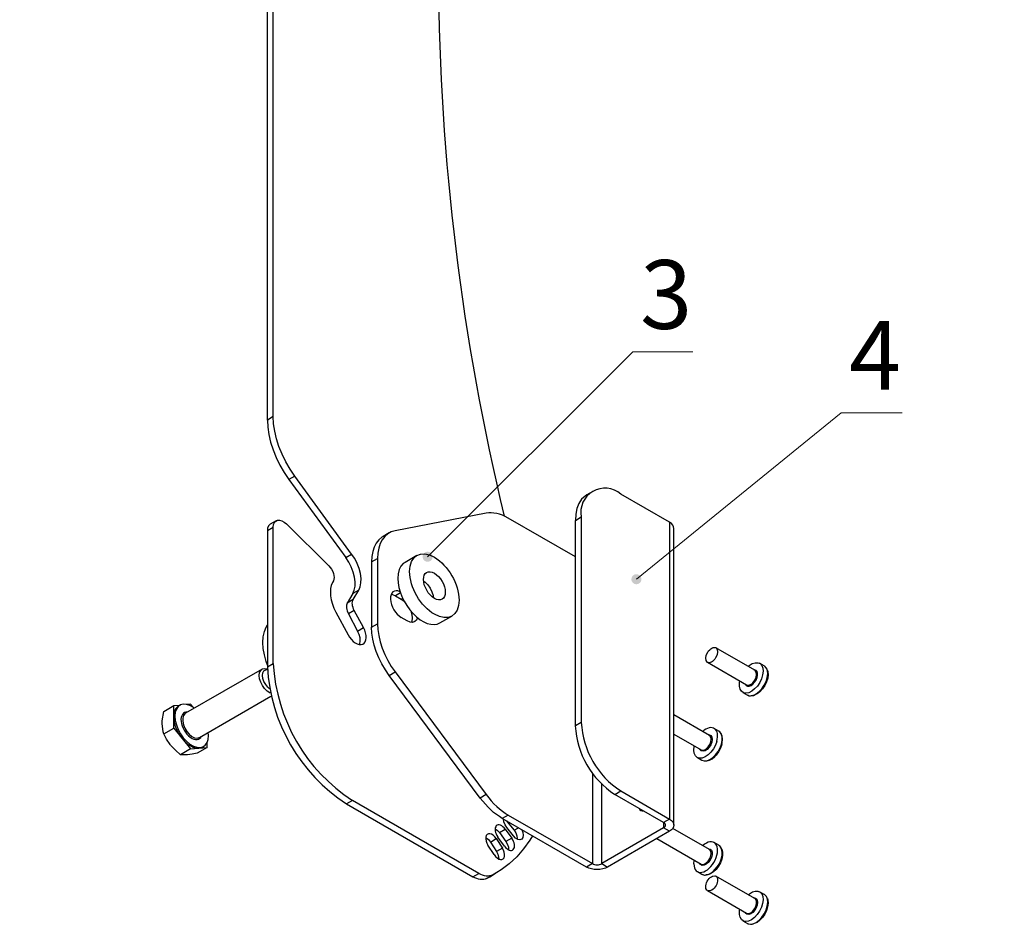
# Model space of a CAD drawing. Units: millimetres. Extents: x 562.9 to 579.4, y 455.9 to 467.6.
# Drawn here: x 572.4 to 575.2, y 460.9 to 463.5 of the extents above; entities that cross this region are included whole.
import ezdxf

# ---------------------------------------------------------------- set-up
doc = ezdxf.new("R2010")
doc.units = ezdxf.units.MM
for name, color, linetype in [('PDF _Геометрия', 7, 'Continuous'), ('PDF _Сплошная заливка', 7, 'Continuous'), ('PDF _Текст', 7, 'Continuous')]:
    doc.layers.add(name, color=color, linetype=linetype)
doc.styles.add('PDF Arial', font='arial.ttf')

msp = doc.modelspace()

# ---------------------------------------------------------------- hatches: boundary and pattern name
at = {"layer": 'PDF _Сплошная заливка', "transparency": 33554559}
h = msp.add_hatch(color=256, dxfattribs=at)
h.paths.add_polyline_path([(569.7252, 461.3612), (569.7277, 461.368), (569.7288, 461.3749), (569.7274, 461.3818), (569.7237, 461.3878), (569.7182, 461.3921), (569.7116, 461.3943), (569.7046, 461.3941), (569.6981, 461.3916), (569.692, 461.3876), (569.7943, 461.4823)], flags=0)
h.paths.add_polyline_path([(569.72, 461.7884), (569.7267, 461.7855), (569.7335, 461.7841), (569.7405, 461.7851), (569.7466, 461.7884), (569.7513, 461.7936), (569.7539, 461.8001), (569.7541, 461.8071), (569.7519, 461.8137), (569.7482, 461.82), (569.837, 461.7125)], flags=0)
h.paths.add_polyline_path([(576.7216, 462.843), (576.7163, 462.838), (576.7123, 462.8323), (576.7104, 462.8256), (576.711, 462.8186), (576.7139, 462.8123), (576.7188, 462.8073), (576.7251, 462.8043), (576.732, 462.8036), (576.7393, 462.8044), (576.6051, 462.7664)], flags=0)
h.paths.add_polyline_path([(576.6043, 463.0484), (576.6001, 463.0426), (576.5972, 463.0362), (576.5967, 463.0292), (576.5987, 463.0225), (576.6028, 463.0168), (576.6086, 463.0129), (576.6154, 463.0112), (576.6224, 463.012), (576.6293, 463.0142), (576.5054, 462.9501)], flags=0)
h.paths.add_polyline_path([(576.3051, 463.506), (576.3007, 463.5002), (576.2976, 463.494), (576.2968, 463.487), (576.2985, 463.4802), (576.3024, 463.4744), (576.308, 463.4703), (576.3147, 463.4683), (576.3217, 463.4688), (576.3287, 463.4707), (576.2024, 463.4117)], flags=0)
h.paths.add_polyline_path([(573.5715, 461.9288), (573.5742, 461.9267), (573.5773, 461.9253), (573.5807, 461.9247), (573.5841, 461.9249), (573.5873, 461.9259), (573.5902, 461.9276), (573.5926, 461.93), (573.5944, 461.933), (573.5954, 461.9362), (573.5956, 461.9396), (573.595, 461.943), (573.5936, 461.9461), (573.5915, 461.9487), (573.5888, 461.9508), (573.5857, 461.9522), (573.5824, 461.9528), (573.579, 461.9527), (573.5757, 461.9516), (573.5728, 461.9499), (573.5704, 461.9475), (573.5687, 461.9446), (573.5676, 461.9413), (573.5674, 461.9379), (573.568, 461.9346), (573.5694, 461.9315), (573.5715, 461.9288), (573.5815, 461.9388)], flags=0)
h.paths.add_polyline_path([(574.1583, 461.8666), (574.1608, 461.8642), (574.1637, 461.8625), (574.167, 461.8615), (574.1704, 461.8614), (574.1737, 461.8621), (574.1768, 461.8635), (574.1794, 461.8657), (574.1815, 461.8684), (574.1828, 461.8715), (574.1834, 461.8749), (574.1831, 461.8783), (574.182, 461.8815), (574.1802, 461.8844), (574.1778, 461.8867), (574.1748, 461.8884), (574.1716, 461.8894), (574.1682, 461.8895), (574.1648, 461.8889), (574.1617, 461.8874), (574.1591, 461.8853), (574.157, 461.8826), (574.1557, 461.8794), (574.1552, 461.8761), (574.1554, 461.8727), (574.1565, 461.8694), (574.1583, 461.8666), (574.1693, 461.8755)], flags=0)
h.paths.add_polyline_path([(575.8677, 463.3677), (575.865, 463.361), (575.8637, 463.3541), (575.8648, 463.3472), (575.8683, 463.3411), (575.8736, 463.3366), (575.8801, 463.3341), (575.8871, 463.334), (575.8937, 463.3363), (575.8999, 463.3401), (575.7941, 463.2493)], flags=0)
h.paths.add_polyline_path([(576.927, 465.3459), (576.9201, 465.3481), (576.9131, 465.3488), (576.9063, 465.347), (576.9006, 465.3431), (576.8965, 465.3374), (576.8946, 465.3306), (576.8951, 465.3237), (576.898, 465.3173), (576.9023, 465.3114), (576.8026, 465.4089)], flags=0)
h.paths.add_polyline_path([(576.852, 466.254), (576.8514, 466.2507), (576.8516, 466.2472), (576.8526, 466.244), (576.8543, 466.2411), (576.8567, 466.2387), (576.8596, 466.2369), (576.8629, 466.2359), (576.8663, 466.2357), (576.8696, 466.2363), (576.8727, 466.2377), (576.8754, 466.2397), (576.8775, 466.2424), (576.8789, 466.2455), (576.8795, 466.2489), (576.8794, 466.2523), (576.8784, 466.2555), (576.8766, 466.2584), (576.8742, 466.2608), (576.8713, 466.2626), (576.868, 466.2636), (576.8646, 466.2638), (576.8613, 466.2632), (576.8582, 466.2619), (576.8555, 466.2598), (576.8534, 466.2571), (576.852, 466.254), (576.8655, 466.2498)], flags=0)
h.paths.add_polyline_path([(576.3529, 465.6886), (576.3467, 465.6923), (576.3401, 465.6946), (576.3331, 465.6945), (576.3266, 465.6921), (576.3213, 465.6875), (576.3178, 465.6814), (576.3167, 465.6745), (576.318, 465.6676), (576.3208, 465.6609), (576.2471, 465.7793)], flags=0)
h.paths.add_polyline_path([(575.7637, 464.2215), (575.7659, 464.2189), (575.7686, 464.217), (575.7718, 464.2157), (575.7752, 464.2152), (575.7786, 464.2156), (575.7818, 464.2167), (575.7846, 464.2186), (575.7869, 464.2212), (575.7885, 464.2242), (575.7894, 464.2274), (575.7894, 464.2308), (575.7887, 464.2342), (575.7871, 464.2372), (575.7849, 464.2398), (575.7822, 464.2417), (575.779, 464.243), (575.7756, 464.2435), (575.7722, 464.2431), (575.769, 464.242), (575.7662, 464.2401), (575.7639, 464.2376), (575.7623, 464.2346), (575.7614, 464.2313), (575.7614, 464.2279), (575.7621, 464.2246), (575.7637, 464.2215), (575.7754, 464.2294)], flags=0)
h.paths.add_polyline_path([(576.7815, 462.3503), (576.7742, 462.3504), (576.7674, 462.349), (576.7614, 462.3454), (576.757, 462.34), (576.7547, 462.3333), (576.7549, 462.3264), (576.7574, 462.3198), (576.762, 462.3146), (576.7678, 462.3102), (576.6442, 462.3747)], flags=0)

# ---------------------------------------------------------------- linework, layer by layer
at = {"layer": 'PDF _Геометрия', "lineweight": 25}
for points in [[(573.5812, 463.6155), (573.5865, 463.6117), (573.5905, 463.6075), (573.5929, 463.6029), (573.5937, 463.5986), (573.5937, 464.6268), (573.5929, 464.6316), (573.5905, 464.6362), (573.5865, 464.6404), (573.5812, 464.6442), (573.5812, 463.6155), (573.5812, 463.6058), (573.5947, 463.598), (573.5979, 463.5958), (573.6011, 463.5929), (573.604, 463.5894), (573.6065, 463.5856), (573.6086, 463.5814), (573.6101, 463.5772), (573.611, 463.5731), (573.6114, 463.5691, 0.057477), (573.7968, 462.0534)], [(574.2626, 462.0358), (574.1253, 462.1151, 0.715803), (574.014, 462.0508)]]:
    msp.add_lwpolyline(points, format="xyb", dxfattribs=at)
for points in [[(573.3898, 461.6917), (573.3903, 461.6932), (573.3917, 461.701), (573.3911, 461.7102), (573.3885, 461.7199), (573.3842, 461.7297), (573.4009, 461.7394), (573.3751, 461.7873), (573.3731, 461.7916), (573.3715, 461.7959), (573.3703, 461.8002), (573.3696, 461.8044), (573.3694, 461.8083), (573.3697, 461.812), (573.3705, 461.8153), (573.3718, 461.8181), (573.3875, 461.8446), (573.3916, 461.854), (573.3938, 461.8652), (573.394, 461.8778), (573.3923, 461.8913), (573.3886, 461.9054), (573.3832, 461.9196), (573.3761, 461.9334), (573.3676, 461.9464), (573.2074, 462.1661), (573.1941, 462.1858), (573.1822, 462.2064), (573.1718, 462.2277), (573.163, 462.2493), (573.1561, 462.2711), (573.1511, 462.2925), (573.148, 462.3134), (573.147, 462.3334), (573.147, 463.8372)], [(573.1303, 462.3238), (573.1303, 463.8275)], [(573.147, 462.3334), (573.1303, 462.3238), (573.1313, 462.3038), (573.1344, 462.2829), (573.1394, 462.2614), (573.1463, 462.2397), (573.1551, 462.218), (573.1655, 462.1967), (573.1774, 462.1761), (573.1907, 462.1565)], [(573.2074, 462.1661), (573.1907, 462.1565), (573.3509, 461.9368), (573.3676, 461.9464)], [(574.0466, 462.1229), (574.0299, 462.1133), (574.0245, 462.1097), (574.015, 462.1005), (574.0073, 462.0888), (574.0018, 462.0748), (573.9984, 462.0588), (573.9973, 462.0412), (574.014, 462.0508), (574.014, 461.4721), (573.9973, 461.4625), (573.9973, 462.0412)], [(573.9973, 461.9383), (573.8083, 462.0474), (573.8001, 462.0518), (573.792, 462.0554), (573.7839, 462.0584), (573.776, 462.0605), (573.7683, 462.0619), (573.7607, 462.0626), (573.7535, 462.0624), (573.7465, 462.0615), (573.4901, 462.0121), (573.4792, 462.0089), (573.4694, 462.0035), (573.4608, 461.9961), (573.4537, 461.9868), (573.448, 461.9758), (573.4438, 461.9631), (573.4413, 461.949), (573.4405, 461.9337), (573.4405, 461.7499), (573.4413, 461.7337), (573.4438, 461.7167), (573.448, 461.6993), (573.4537, 461.6816), (573.4608, 461.664), (573.4694, 461.6468), (573.4792, 461.6301), (573.4901, 461.6143), (573.7465, 461.2689), (573.7298, 461.2592), (573.4734, 461.6046), (573.4901, 461.6143)], [(573.1303, 462.0125), (573.1303, 461.6287), (573.147, 461.6383), (573.147, 462.0221), (573.1478, 462.0293), (573.1501, 462.0351), (573.1539, 462.0393), (573.1588, 462.0416), (573.1646, 462.0419), (573.171, 462.0401), (573.1777, 462.0364), (573.1841, 462.031), (573.3033, 461.9135), (573.3075, 461.9088), (573.3112, 461.9034), (573.3142, 461.8976), (573.3164, 461.8916), (573.3178, 461.8857), (573.3181, 461.8802), (573.3176, 461.8752), (573.3161, 461.871), (573.3133, 461.8658), (573.3101, 461.858), (573.3082, 461.849), (573.3076, 461.8391), (573.3082, 461.8284), (573.3102, 461.8172), (573.3134, 461.8057), (573.3178, 461.7941), (573.3233, 461.7828), (573.3575, 461.7193)], [(573.1552, 462.0402), (573.1385, 462.0305), (573.1372, 462.0297), (573.1334, 462.0255), (573.1311, 462.0196), (573.1303, 462.0125), (573.147, 462.0221)], [(574.2749, 461.1829), (574.2749, 462.0187), (574.2741, 462.0234), (574.2717, 462.028), (574.2679, 462.0322), (574.2626, 462.0358), (574.2626, 461.2), (574.2459, 461.1904), (574.1086, 461.2696), (574.1253, 461.2793), (574.2626, 461.2), (574.2679, 461.1963), (574.2717, 461.1921), (574.2741, 461.1876), (574.2749, 461.1829), (574.2741, 461.1781), (574.2717, 461.1736), (574.2679, 461.1694), (574.2626, 461.1657), (574.0882, 461.065), (574.0819, 461.062), (574.0746, 461.0598), (574.0667, 461.0584), (574.0585, 461.0579), (574.0503, 461.0584), (574.0424, 461.0598), (574.0352, 461.062), (574.0288, 461.065)], [(573.4731, 462.0059), (573.4564, 461.9962), (573.4527, 461.9938), (573.4441, 461.9865), (573.437, 461.9772), (573.4313, 461.9661), (573.4271, 461.9534), (573.4246, 461.9394), (573.4238, 461.9241), (573.4405, 461.9337)], [(573.3708, 461.8349), (573.3749, 461.8444), (573.3771, 461.8555), (573.3773, 461.8681), (573.3756, 461.8817), (573.3719, 461.8958), (573.3665, 461.91), (573.3594, 461.9238), (573.3509, 461.9368)], [(573.4238, 461.9241), (573.4238, 461.7403)], [(573.5512, 461.9422), (573.5178, 461.9229), (573.5128, 461.9195), (573.5062, 461.912), (573.5014, 461.9024), (573.4984, 461.8909), (573.4974, 461.8779)], [(573.5699, 461.8712), (573.5749, 461.8673), (573.5823, 461.8595), (573.5886, 461.8502), (573.5935, 461.8401), (573.5966, 461.8298), (573.5975, 461.8235)], [(573.3875, 461.8446), (573.3708, 461.8349), (573.3551, 461.8084)], [(573.5049, 461.8372), (573.4906, 461.829)], [(573.3718, 461.8181), (573.3551, 461.8084), (573.3538, 461.8056), (573.353, 461.8024), (573.3527, 461.7987), (573.3529, 461.7947), (573.3536, 461.7905), (573.3548, 461.7862), (573.3564, 461.7819), (573.3584, 461.7777)], [(573.479, 461.833), (573.4827, 461.8324), (573.4906, 461.829), (573.5073, 461.8193), (573.5152, 461.8135), (573.5156, 461.8133)], [(573.5113, 461.8216), (573.5073, 461.8193)], [(573.3751, 461.7873), (573.3584, 461.7777), (573.3842, 461.7297)], [(573.5339, 461.7861), (573.5369, 461.776), (573.5379, 461.7663), (573.5369, 461.7577), (573.5356, 461.7542)], [(573.5534, 461.7667), (573.5505, 461.7606), (573.5457, 461.7561), (573.5393, 461.7541), (573.5319, 461.7549), (573.524, 461.7583), (573.5073, 461.7679)], [(573.6162, 461.7525), (573.6496, 461.7718)], [(573.1303, 461.6337), (573.1268, 461.6439), (573.1219, 461.6623), (573.1189, 461.6803), (573.1179, 461.6974), (573.1189, 461.7134), (573.1219, 461.7279), (573.1268, 461.7406), (573.1303, 461.7468)], [(573.4734, 461.6046), (573.4625, 461.6205), (573.4527, 461.6371), (573.4441, 461.6544), (573.437, 461.672), (573.4313, 461.6896), (573.4271, 461.7071), (573.4246, 461.724), (573.4238, 461.7403), (573.4405, 461.7499)], [(574.5035, 461.6186), (574.5029, 461.619), (574.3929, 461.6825)], [(574.3693, 461.6416), (574.4793, 461.5781)], [(573.1156, 461.6226), (572.8998, 461.498), (572.8979, 461.4967), (572.8939, 461.4914), (572.8919, 461.4842), (572.8919, 461.4754), (572.8939, 461.4658), (572.8979, 461.4561), (572.9034, 461.4469), (572.9101, 461.439), (572.9175, 461.4329), (572.9251, 461.4292), (572.9323, 461.428), (572.9385, 461.4294), (572.9391, 461.4298), (573.1405, 461.546)], [(573.1385, 461.5547), (573.1372, 461.5554), (573.1297, 461.5603), (573.1225, 461.5674), (573.1163, 461.576), (573.1115, 461.5855), (573.1085, 461.5953), (573.1075, 461.6046), (573.1085, 461.6127), (573.1115, 461.6189), (573.1163, 461.623), (573.1225, 461.6244), (573.1297, 461.6233), (573.1304, 461.623)], [(573.1361, 461.5669), (573.1315, 461.5711), (573.1255, 461.5786), (573.1207, 461.5871), (573.1177, 461.5961), (573.1167, 461.6046), (573.1177, 461.6119), (573.1207, 461.6174), (573.1255, 461.6205), (573.1304, 461.6211)], [(574.4838, 461.63), (574.4869, 461.6326), (574.4953, 461.6378), (574.5034, 461.6405), (574.5109, 461.6405), (574.5173, 461.6379), (574.5221, 461.6327), (574.525, 461.6253), (574.5259, 461.6162), (574.5246, 461.6059), (574.5214, 461.5952), (574.5163, 461.5845), (574.5098, 461.5747), (574.5021, 461.5664), (574.4938, 461.56), (574.4855, 461.556), (574.4776, 461.5546), (574.4706, 461.5559), (574.465, 461.5599), (574.4611, 461.5662), (574.4592, 461.5745), (574.4594, 461.5843), (574.4602, 461.5891)], [(574.4688, 461.5568), (574.4818, 461.5494), (574.4836, 461.5485), (574.4905, 461.5471), (574.4985, 461.5485), (574.5068, 461.5525), (574.515, 461.5589), (574.5227, 461.5673), (574.5293, 461.577), (574.5343, 461.5877), (574.5376, 461.5985), (574.5388, 461.6087), (574.5379, 461.6179), (574.535, 461.6252), (574.5302, 461.6304), (574.529, 461.6312), (574.5161, 461.6387)], [(574.5375, 461.6204), (574.5391, 461.6154), (574.54, 461.6066), (574.5388, 461.5967), (574.5357, 461.5864), (574.5308, 461.5761), (574.5245, 461.5667), (574.5171, 461.5587), (574.5092, 461.5525), (574.5012, 461.5487), (574.4936, 461.5474), (574.4924, 461.5474)], [(574.4993, 461.621), (574.5012, 461.6211), (574.5059, 461.6195)], [(574.5371, 461.6219), (574.5339, 461.6272), (574.5305, 461.6303)], [(574.4816, 461.5497), (574.4868, 461.5474), (574.4899, 461.5471)], [(572.8385, 461.4403), (572.8371, 461.4454), (572.8343, 461.4694), (572.8345, 461.4764), (572.8385, 461.5034), (572.8666, 461.5196)], [(572.8838, 461.5206), (572.8804, 461.5186), (572.8763, 461.5156), (572.8729, 461.5117), (572.8702, 461.5068), (572.8682, 461.5012), (572.867, 461.4949), (572.8666, 461.488), (572.8666, 461.5196), (572.8849, 461.5212)], [(572.9246, 461.5123), (572.9222, 461.5141), (572.9123, 461.5198), (572.9026, 461.523), (572.8936, 461.5236), (572.8856, 461.5215), (572.8789, 461.5168), (572.874, 461.5098), (572.8709, 461.5007), (572.8699, 461.4899), (572.8709, 461.478), (572.874, 461.4653), (572.8789, 461.4526), (572.8856, 461.4403), (572.8936, 461.4289), (572.9026, 461.4191), (572.9123, 461.4111), (572.9222, 461.4054), (572.9319, 461.4022), (572.9409, 461.4016), (572.9489, 461.4037), (572.9555, 461.4084), (572.9605, 461.4154), (572.9635, 461.4245), (572.9645, 461.4353), (572.964, 461.4441)], [(572.921, 461.5149), (572.9139, 461.5238), (572.9034, 461.5229)], [(572.8666, 461.4564), (572.8902, 461.427), (572.9139, 461.3976), (572.8858, 461.3814), (572.8712, 461.394), (572.8579, 461.4084), (572.8563, 461.4105), (572.8465, 461.4249), (572.8385, 461.4403), (572.8666, 461.4564), (572.8666, 461.488), (572.867, 461.4806), (572.8682, 461.4729), (572.8702, 461.465), (572.8729, 461.457), (572.8763, 461.4491), (572.8804, 461.4414), (572.8851, 461.434), (572.8902, 461.427), (572.8958, 461.4206), (572.9016, 461.415), (572.9077, 461.4101), (572.9139, 461.406), (572.9201, 461.4029), (572.9261, 461.4008), (572.932, 461.3997), (572.9375, 461.3997), (572.9427, 461.4007), (572.9474, 461.4027), (572.9507, 461.4046)], [(574.2749, 461.4389), (574.3512, 461.3949), (574.3545, 461.3938), (574.3599, 461.3946), (574.3657, 461.3979), (574.3712, 461.4033), (574.3757, 461.4101), (574.3786, 461.4176), (574.3797, 461.4248), (574.3788, 461.4308), (574.3759, 461.435), (574.3748, 461.4358), (574.2749, 461.4934)], [(574.3408, 461.3736), (574.3537, 461.3661), (574.36, 461.3641), (574.3676, 461.3645), (574.3758, 461.3676), (574.3842, 461.3732), (574.3921, 461.3809), (574.3991, 461.3903), (574.4047, 461.4007), (574.4086, 461.4115), (574.4105, 461.4221), (574.4104, 461.4316), (574.4082, 461.4397), (574.404, 461.4457), (574.401, 461.4479), (574.388, 461.4554)], [(574.4099, 461.41), (574.4111, 461.4152), (574.412, 461.4248), (574.411, 461.4335), (574.4079, 461.441), (574.4036, 461.4461), (574.4013, 461.4474)], [(574.3957, 461.419), (574.3918, 461.4082), (574.3861, 461.3978), (574.3792, 461.3884), (574.3712, 461.3807), (574.3629, 461.3751), (574.3546, 461.372), (574.347, 461.3715), (574.3405, 461.3738), (574.3354, 461.3786), (574.3322, 461.3857), (574.331, 461.3945), (574.3319, 461.4047), (574.3321, 461.4059)], [(574.3713, 461.4378), (574.3747, 461.4376), (574.379, 461.4353), (574.3817, 461.4307), (574.3825, 461.4244), (574.3813, 461.4169), (574.3784, 461.4093), (574.3739, 461.4022), (574.3683, 461.3964), (574.3624, 461.3926), (574.3567, 461.3912), (574.3518, 461.3923), (574.3482, 461.3958), (574.3477, 461.3969)], [(572.9139, 461.3976), (572.9375, 461.3997), (572.9612, 461.4018), (572.9331, 461.3856), (572.9185, 461.3828), (572.9053, 461.381), (572.9036, 461.3809), (572.8938, 461.3807), (572.8858, 461.3814)], [(572.9612, 461.4018), (572.9612, 461.417)], [(574.4099, 461.4099), (574.4061, 461.3995), (574.4007, 461.3895), (574.394, 461.3805), (574.3922, 461.3785)], [(574.3537, 461.3662), (574.3601, 461.3638), (574.3671, 461.3638), (574.3747, 461.3659), (574.3825, 461.3702), (574.3901, 461.3764), (574.3921, 461.3787)], [(574.0455, 461.3287), (574.0455, 461.0747), (574.0483, 461.0733), (574.0515, 461.0724), (574.0549, 461.0717), (574.0585, 461.0715), (574.0621, 461.0717), (574.0656, 461.0724), (574.0688, 461.0733), (574.0715, 461.0747), (574.0715, 461.2984)], [(573.8764, 461.153), (573.8689, 461.1407), (573.8515, 461.1162), (573.8322, 461.094), (573.8112, 461.0743), (573.7886, 461.0572), (573.7643, 461.0426), (573.7603, 461.0409), (573.756, 461.0399), (573.7514, 461.0394), (573.7465, 461.0397), (573.7415, 461.0405), (573.7364, 461.0421), (573.7311, 461.0442), (573.7258, 461.047), (573.3697, 461.2526), (573.353, 461.2429), (573.7091, 461.0374), (573.7258, 461.047)], [(573.8083, 461.2116), (573.7916, 461.2019), (573.7834, 461.207), (573.7753, 461.2128), (573.7672, 461.2191), (573.7593, 461.2261), (573.7516, 461.2336), (573.744, 461.2417), (573.7368, 461.2502), (573.7298, 461.2592)], [(573.7465, 461.2689), (573.7535, 461.2599), (573.7607, 461.2513), (573.7683, 461.2433), (573.776, 461.2357), (573.7839, 461.2288), (573.792, 461.2224), (573.8001, 461.2167), (573.8083, 461.2116), (574.0455, 461.0747), (574.0288, 461.065), (573.7916, 461.2019)], [(574.1897, 461.2228), (574.1857, 461.222), (574.1814, 461.2233), (574.1786, 461.2269), (574.1779, 461.2297)], [(573.8467, 461.1701), (573.8495, 461.1628), (573.8505, 461.155), (573.8495, 461.1485), (573.8463, 461.144), (573.8415, 461.1421), (573.8356, 461.1431), (573.8293, 461.1467), (573.8234, 461.1526), (573.8041, 461.1766), (573.7993, 461.184), (573.7962, 461.1921), (573.7951, 461.1999), (573.7951, 461.1999)], [(573.7716, 461.1724), (573.7777, 461.1683), (573.7834, 461.1619), (573.8, 461.1716), (573.8183, 461.1463), (573.8016, 461.1366), (573.806, 461.1289), (573.8087, 461.1208), (573.8093, 461.1135)], [(573.8034, 461.1952), (573.8055, 461.1927), (573.8248, 461.1687), (573.8296, 461.1612), (573.8328, 461.1531), (573.8338, 461.1454), (573.8338, 461.1438)], [(573.8055, 461.1927), (573.8066, 461.1933)], [(573.8248, 461.1687), (573.837, 461.1757)], [(574.2626, 461.1657), (574.2459, 461.1753), (574.2482, 461.1769), (574.2499, 461.1788), (574.251, 461.1808), (574.2513, 461.1829), (574.251, 461.1849), (574.2499, 461.1869), (574.2482, 461.1888), (574.2459, 461.1904), (574.2459, 461.1753), (574.0715, 461.0747), (574.0882, 461.065)], [(574.227, 461.1451), (574.3512, 461.0734), (574.3546, 461.0723), (574.3601, 461.0732), (574.3659, 461.0765), (574.3714, 461.0819), (574.3758, 461.0888), (574.3787, 461.0963), (574.3797, 461.1035), (574.3787, 461.1095), (574.3758, 461.1136), (574.3748, 461.1143), (574.2719, 461.1737)], [(573.745, 461.1477), (573.7464, 461.147), (573.7525, 461.1422), (573.758, 461.1354), (573.7747, 461.145), (573.7918, 461.1187), (573.775, 461.109), (573.7791, 461.1011), (573.7812, 461.0931), (573.7815, 461.0878)], [(573.7975, 461.124), (573.7793, 461.1493)], [(573.7834, 461.1619), (573.8016, 461.1366)], [(573.7685, 461.1001), (573.7514, 461.1265)], [(573.758, 461.1354), (573.775, 461.109)], [(574.3713, 461.1163), (574.3717, 461.1164), (574.3766, 461.1155), (574.3803, 461.1122), (574.3822, 461.1068), (574.3822, 461.0999), (574.3803, 461.0923), (574.3766, 461.0847), (574.3717, 461.0781), (574.3659, 461.0731), (574.36, 461.0702), (574.3545, 461.0698), (574.3501, 461.072), (574.3477, 461.0754)], [(574.4092, 461.116), (574.4097, 461.115), (574.4117, 461.1072), (574.4117, 461.0979), (574.4097, 461.0877), (574.4058, 461.0773), (574.4003, 461.0674), (574.3935, 461.0585), (574.3858, 461.0512), (574.3778, 461.0459), (574.3699, 461.0431), (574.3645, 461.0427)], [(574.401, 461.1265), (574.388, 461.1339)], [(574.4088, 461.1175), (574.4082, 461.1192), (574.4039, 461.1244), (574.401, 461.1261)], [(574.331, 461.0738), (574.332, 461.0839), (574.3321, 461.0844)], [(573.7476, 461.033), (573.7436, 461.0313), (573.7393, 461.0302), (573.7347, 461.0298), (573.7298, 461.03), (573.7248, 461.0309), (573.7196, 461.0324), (573.7144, 461.0346), (573.7091, 461.0374)], [(573.7643, 461.0426), (573.7476, 461.033), (573.7562, 461.0377), (573.7729, 461.0474)], [(574.3408, 461.0521), (574.3537, 461.0446), (574.3555, 461.0437)], [(574.356, 461.0438), (574.3612, 461.0422), (574.3627, 461.0423)], [(574.3693, 460.9986), (574.4793, 460.9351), (574.4806, 460.9345), (574.4856, 460.9342), (574.4914, 460.9365), (574.4971, 460.9411), (574.502, 460.9474), (574.5057, 460.9547), (574.5076, 460.9621), (574.5075, 460.9688), (574.5054, 460.9738), (574.5029, 460.9761), (574.3929, 461.0395)], [(574.4838, 460.9871), (574.4872, 460.9899), (574.4956, 460.995), (574.5037, 460.9976), (574.5112, 460.9975), (574.5175, 460.9948), (574.5222, 460.9895), (574.525, 460.9821), (574.5258, 460.9729), (574.5245, 460.9626), (574.5212, 460.9518), (574.5161, 460.9412), (574.5095, 460.9314), (574.5018, 460.9232), (574.4935, 460.9169), (574.4852, 460.9129), (574.4773, 460.9117), (574.4704, 460.9131), (574.4648, 460.9171), (574.461, 460.9235), (574.4592, 460.9319), (574.4595, 460.9417), (574.4602, 460.9461)], [(574.4688, 460.9139), (574.4818, 460.9064), (574.4824, 460.9061), (574.4833, 460.9056), (574.4903, 460.9042), (574.4981, 460.9055), (574.5065, 460.9094), (574.5148, 460.9157), (574.5224, 460.924), (574.529, 460.9337), (574.5342, 460.9443), (574.5375, 460.9551), (574.5388, 460.9654), (574.538, 460.9746), (574.5351, 460.982), (574.5304, 460.9873), (574.529, 460.9882), (574.5161, 460.9957)], [(574.4993, 460.9781), (574.5022, 460.978), (574.5066, 460.976), (574.5095, 460.9716), (574.5105, 460.9654), (574.5096, 460.9581), (574.5068, 460.9504), (574.5025, 460.9432), (574.4971, 460.9373), (574.4911, 460.9332), (574.4853, 460.9315), (574.4803, 460.9323), (574.4766, 460.9355), (574.4757, 460.9372)], [(574.538, 460.9763), (574.5392, 460.9721), (574.54, 460.9633), (574.5387, 460.9534), (574.5355, 460.943), (574.5306, 460.9328), (574.5242, 460.9234), (574.5169, 460.9155), (574.5089, 460.9094), (574.5009, 460.9057), (574.496, 460.9046)], [(574.5376, 460.9775), (574.5352, 460.9825), (574.53, 460.9876), (574.5281, 460.9884)], [(574.4826, 460.9063), (574.4842, 460.9052), (574.4909, 460.9038), (574.4947, 460.9043)]]:
    msp.add_lwpolyline(points, dxfattribs=at)
at = {"layer": 'PDF _Геометрия', "lineweight": 18}
for points in [[(574.3284, 462.5153), (574.1587, 462.5153), (573.5815, 461.9388)], [(574.9177, 462.3439), (574.7454, 462.3439), (574.1693, 461.8755)]]:
    msp.add_lwpolyline(points, dxfattribs=at)
at = {"layer": 'PDF _Геометрия', "lineweight": 25}
for centre, radius, start, end in [((573.6219, 461.6553), 0.4923, 183.1038, 236.8982), ((573.6386, 461.6649), 0.4923, 183.1033, 236.8975), ((574.2428, 461.4757), 0.2459, 183.0697, 236.9262), ((574.2596, 461.4854), 0.246, 183.0877, 236.9144)]:
    msp.add_arc(centre, radius, start, end, dxfattribs=at)
for centre, major_axis, ratio, start_param, end_param in [((573.6004, 461.857), (-0.0492, 0.0852), 0.577432, 0.785449, 7.068634), ((573.6004, 461.857), (-0.0217, 0.0375), 0.577376, 0.785457, 7.068642), ((573.567, 461.8376), (-0.0492, 0.0851), 0.577057, 0.783202, 3.141601), ((573.5073, 461.8033), (-0.0216, 0.0375), 0.577468, 5.611644, 8.640347), ((573.3792, 461.7293), (-0.0207, 0.0359), 0.57671, 1.520012, 4.659321), ((574.3811, 461.662), (0.0118, 0.0205), 0.577524, 6.229826478265855, 12.51301178544544), ((574.4924, 461.5977), (0.0128, 0.0222), 0.577616, 2.746691, 6.229841), ((574.4911, 461.5985), (0.0118, 0.0204), 0.576883, 3.141753, 6.232002), ((572.9172, 461.4626), (-0.0213, 0.0368), 0.577404, 5.895706, 9.812146), ((574.3643, 461.4143), (0.0238, 0.0411), 0.575343, 5.141968, 7.327575), ((573.7897, 461.1604), (-0.0128, 0.0222), 0.576602, 4.887572, 8.027825), ((573.763, 461.1358), (-0.0128, 0.0221), 0.578479, 4.798299, 7.943906), ((573.8079, 461.1352), (-0.0128, 0.0222), 0.576624, 1.746219, 4.885369), ((573.7801, 461.1094), (-0.0128, 0.0222), 0.577466, 1.657711, 4.799803), ((574.3644, 461.093), (0.0236, 0.0409), 0.577411, 2.35615, 7.330641), ((574.3773, 461.0856), (0.0236, 0.0409), 0.577567, 3.216362, 6.282461), ((574.3811, 461.0191), (0.0118, 0.0204), 0.577652, 2.200742, 8.483927)]:
    msp.add_ellipse(centre, major_axis=major_axis, ratio=ratio, start_param=start_param, end_param=end_param, dxfattribs=at)

# ---------------------------------------------------------------- texts
at = {"layer": 'PDF _Текст', "char_height": 0.1935, "attachment_point": 7, "style": 'PDF Arial'}
for s, insert in [('3', (574.1798, 462.52)), ('4', (574.7677, 462.3483))]:
    msp.add_mtext(s, dxfattribs=dict(at, insert=insert))

doc.saveas('drawing.dxf')
